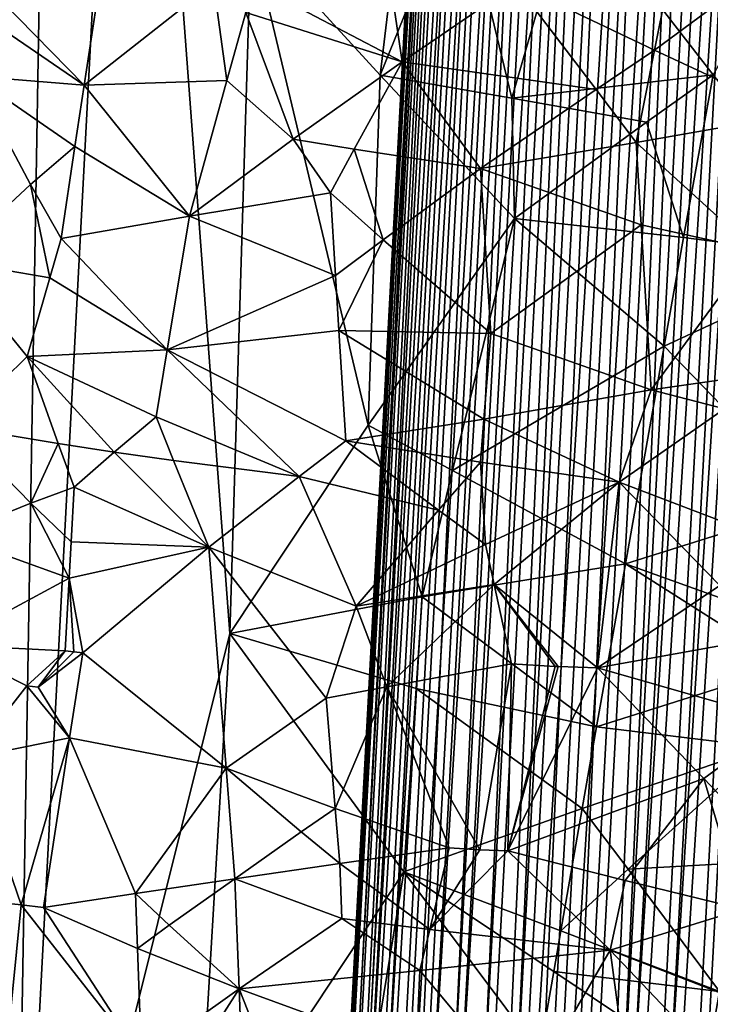
# Model space of a CAD drawing. Extents: x -293 to 293, y 0 to 819.
# Drawn here: x -205 to -191, y 309 to 330 of the extents above; entities that cross this region are included whole.
import ezdxf

# ---------------------------------------------------------------- set-up
doc = ezdxf.new("R2010")
doc.units = 0
doc.header["$MEASUREMENT"] = 0

msp = doc.modelspace()

# ---------------------------------------------------------------- linework, layer by layer
for points in [[(-209.556091, 249.35083, -17.146156), (-203.908981, 395.837311, -24.075253), (-216.97522, 5, -3.39507)], [(-208.071533, 249.609329, -15.63076), (-216.97522, 5, -3.39507), (-203.908981, 395.837311, -24.075253)], [(-209.556091, 249.35083, -17.146156), (-208.728592, 298.27359, -20.729925), (-203.908981, 395.837311, -24.075253)], [(-207.944702, 347.185699, -24.492826), (-203.908981, 395.837311, -24.075253), (-208.728592, 298.27359, -20.729925)], [(-208.071533, 249.609329, -15.63076), (-203.908981, 395.837311, -24.075253), (-205.548584, 298.796417, -17.463135)], [(-203.125122, 344.887878, -19.196316), (-205.548584, 298.796417, -17.463135), (-203.908981, 395.837311, -24.075253)], [(-171.512817, 239.831528, -400.081573), (-156.532394, 379.970886, -375.457001), (-199.436981, 5, -438.722504)], [(-172.969681, 240.772324, -398.405945), (-199.436981, 5, -438.722504), (-156.532394, 379.970886, -375.457001)], [(-184.156479, 238.143738, -41.211193), (-200.816376, 5, -19.106115), (-173.482452, 374.500763, -53.223164)], [(-182.889267, 238.20433, -39.900543), (-173.482452, 374.500763, -53.223164), (-200.816376, 5, -19.106115)], [(-194.706619, 365.705322, -34.528713), (-198.91127, 287.337463, -28.841288), (-199.241867, 287.304901, -29.534266)], [(-195.037216, 365.67276, -35.221691), (-194.706619, 365.705322, -34.528713), (-199.241867, 287.304901, -29.534266)], [(-194.288452, 365.729645, -33.884415), (-198.493103, 287.361786, -28.196987), (-198.91127, 287.337463, -28.841288)], [(-194.706619, 365.705322, -34.528713), (-194.288452, 365.729645, -33.884415), (-198.91127, 287.337463, -28.841288)], [(-194.288452, 365.729645, -33.884415), (-197.994537, 287.377472, -27.612391), (-198.493103, 287.361786, -28.196987)], [(-193.219437, 365.752106, -32.784924), (-197.424088, 287.384216, -27.097498), (-197.994537, 287.377472, -27.612391)], [(-193.789886, 365.745331, -33.299816), (-193.219437, 365.752106, -32.784924), (-197.994537, 287.377472, -27.612391)], [(-194.288452, 365.729645, -33.884415), (-193.789886, 365.745331, -33.299816), (-197.994537, 287.377472, -27.612391)], [(-193.219437, 365.752106, -32.784924), (-192.586868, 365.749817, -32.348545), (-197.424088, 287.384216, -27.097498)], [(-192.586868, 365.749817, -32.348545), (-196.791519, 287.381958, -26.661121), (-197.424088, 287.384216, -27.097498)], [(-192.586868, 365.749817, -32.348545), (-196.107651, 287.370697, -26.310726), (-196.791519, 287.381958, -26.661121)], [(-192.586868, 365.749817, -32.348545), (-191.903, 365.738556, -31.998152), (-196.107651, 287.370697, -26.310726)], [(-191.903, 365.738556, -31.998152), (-195.384201, 287.350616, -26.052307), (-196.107651, 287.370697, -26.310726)], [(-191.903, 365.738556, -31.998152), (-191.17955, 365.718506, -31.739733), (-195.384201, 287.350616, -26.052307)], [(-191.17955, 365.718506, -31.739733), (-194.63353, 287.322113, -25.890287), (-195.384201, 287.350616, -26.052307)], [(-191.17955, 365.718506, -31.739733), (-190.428879, 365.689972, -31.577713), (-194.63353, 287.322113, -25.890287)], [(-195.414688, 365.585327, -36.705624), (-199.619339, 287.217468, -31.018196), (-199.659744, 287.164063, -31.78376)], [(-195.455093, 365.531952, -37.471188), (-195.414688, 365.585327, -36.705624), (-199.659744, 287.164063, -31.78376)], [(-195.455093, 365.531952, -37.471188), (-199.659744, 287.164063, -31.78376), (-199.599792, 287.105408, -32.547657)], [(-195.274597, 365.632538, -35.951488), (-199.479233, 287.264679, -30.264063), (-199.619339, 287.217468, -31.018196)], [(-195.414688, 365.585327, -36.705624), (-195.274597, 365.632538, -35.951488), (-199.619339, 287.217468, -31.018196)], [(-195.395142, 365.473297, -38.235081), (-195.455093, 365.531952, -37.471188), (-199.599792, 287.105408, -32.547657)], [(-195.274597, 365.632538, -35.951488), (-199.241867, 287.304901, -29.534266), (-199.479233, 287.264679, -30.264063)], [(-195.274597, 365.632538, -35.951488), (-195.037216, 365.67276, -35.221691), (-199.241867, 287.304901, -29.534266)], [(-190.428879, 365.689972, -31.577713), (-193.868484, 287.285614, -25.827438), (-194.63353, 287.322113, -25.890287)], [(-190.428879, 365.689972, -31.577713), (-189.663834, 365.653503, -31.514864), (-193.868484, 287.285614, -25.827438)], [(-189.663834, 365.653503, -31.514864), (-188.897507, 365.60968, -31.552259), (-193.868484, 287.285614, -25.827438)], [(-188.897507, 365.60968, -31.552259), (-193.102158, 287.241791, -25.864834), (-193.868484, 287.285614, -25.827438)], [(-188.897507, 365.60968, -31.552259), (-188.143021, 365.559235, -31.689262), (-193.102158, 287.241791, -25.864834)], [(-188.143021, 365.559235, -31.689262), (-192.347672, 287.191376, -26.001837), (-193.102158, 287.241791, -25.864834)], [(-188.143021, 365.559235, -31.689262), (-191.61792, 287.135223, -26.236101), (-192.347672, 287.191376, -26.001837)], [(-188.143021, 365.559235, -31.689262), (-187.413269, 365.503082, -31.923527), (-191.61792, 287.135223, -26.236101)], [(-187.413269, 365.503082, -31.923527), (-190.925385, 287.07428, -26.56362), (-191.61792, 287.135223, -26.236101)], [(-195.395142, 365.473297, -38.235081), (-199.599792, 287.105408, -32.547657), (-199.440491, 287.042511, -33.296814)], [(-195.23584, 365.41037, -38.984238), (-195.395142, 365.473297, -38.235081), (-199.440491, 287.042511, -33.296814)], [(-195.23584, 365.41037, -38.984238), (-199.440491, 287.042511, -33.296814), (-199.184555, 286.97641, -34.018414)], [(-194.979919, 365.344269, -39.705837), (-195.23584, 365.41037, -38.984238), (-199.184555, 286.97641, -34.018414)], [(-194.631744, 365.276123, -40.387535), (-194.979919, 365.344269, -39.705837), (-199.184555, 286.97641, -34.018414)], [(-194.631744, 365.276123, -40.387535), (-199.184555, 286.97641, -34.018414), (-198.836395, 286.908234, -34.700108)], [(-194.197296, 365.207092, -41.017662), (-194.631744, 365.276123, -40.387535), (-198.836395, 286.908234, -34.700108)], [(-194.197296, 365.207092, -41.017662), (-198.836395, 286.908234, -34.700108), (-198.401947, 286.839203, -35.330238)], [(-193.684006, 365.138336, -41.585442), (-194.197296, 365.207092, -41.017662), (-198.401947, 286.839203, -35.330238)], [(-193.684006, 365.138336, -41.585442), (-198.401947, 286.839203, -35.330238), (-197.888657, 286.770477, -35.898018)], [(-193.684006, 365.138336, -41.585442), (-197.888657, 286.770477, -35.898018), (-197.305298, 286.703186, -36.39373)], [(-193.100647, 365.071045, -42.081158), (-193.684006, 365.138336, -41.585442), (-197.305298, 286.703186, -36.39373)], [(-193.100647, 365.071045, -42.081158), (-197.305298, 286.703186, -36.39373), (-196.66185, 286.63855, -36.808899)], [(-192.457199, 365.006409, -42.496323), (-193.100647, 365.071045, -42.081158), (-196.66185, 286.63855, -36.808899)], [(-192.457199, 365.006409, -42.496323), (-196.66185, 286.63855, -36.808899), (-195.969315, 286.577606, -37.136417)], [(-191.764664, 364.945465, -42.823845), (-192.457199, 365.006409, -42.496323), (-195.969315, 286.577606, -37.136417)], [(-191.034912, 364.889313, -43.058109), (-191.764664, 364.945465, -42.823845), (-195.969315, 286.577606, -37.136417)], [(-191.034912, 364.889313, -43.058109), (-195.969315, 286.577606, -37.136417), (-195.239563, 286.521454, -37.370682)], [(-190.280426, 364.838898, -43.19511), (-191.034912, 364.889313, -43.058109), (-195.239563, 286.521454, -37.370682)], [(-190.280426, 364.838898, -43.19511), (-195.239563, 286.521454, -37.370682), (-194.485077, 286.471039, -37.507687)], [(-190.280426, 364.838898, -43.19511), (-194.485077, 286.471039, -37.507687), (-193.71875, 286.427216, -37.545082)], [(-189.514099, 364.795074, -43.232506), (-190.280426, 364.838898, -43.19511), (-193.71875, 286.427216, -37.545082)], [(-188.749054, 364.758575, -43.169659), (-189.514099, 364.795074, -43.232506), (-193.71875, 286.427216, -37.545082)], [(-188.749054, 364.758575, -43.169659), (-193.71875, 286.427216, -37.545082), (-192.953705, 286.390717, -37.482231)], [(-187.998383, 364.730072, -43.007637), (-188.749054, 364.758575, -43.169659), (-192.953705, 286.390717, -37.482231)], [(-187.998383, 364.730072, -43.007637), (-192.953705, 286.390717, -37.482231), (-192.203033, 286.362213, -37.320213)], [(-187.998383, 364.730072, -43.007637), (-192.203033, 286.362213, -37.320213), (-191.479584, 286.342133, -37.061794)], [(-187.274933, 364.710022, -42.749218), (-187.998383, 364.730072, -43.007637), (-191.479584, 286.342133, -37.061794)], [(-187.274933, 364.710022, -42.749218), (-191.479584, 286.342133, -37.061794), (-190.795715, 286.330872, -36.711399)], [(-203.125122, 344.887878, -19.196316), (-201.03418, 316.927643, -15.892948), (-205.548584, 298.796417, -17.463135)], [(-200.586899, 331.555542, -16.661552), (-201.03418, 316.927643, -15.892948), (-203.125122, 344.887878, -19.196316)], [(-197.889679, 328.59967, -15.363096), (-200.586899, 331.555542, -16.661552), (-197.387314, 332.79895, -15.455913)], [(-197.889679, 328.59967, -15.363096), (-197.387314, 332.79895, -15.455913), (-196.234116, 332.683044, -15.131065)], [(-195.135513, 328.124268, -14.64989), (-197.889679, 328.59967, -15.363096), (-196.234116, 332.683044, -15.131065)], [(-195.135513, 328.124268, -14.64989), (-196.234116, 332.683044, -15.131065), (-193.882538, 332.433807, -14.687791)], [(-195.135513, 328.124268, -14.64989), (-193.882538, 332.433807, -14.687791), (-190.922729, 328.611877, -14.377754)], [(-189.113831, 331.870758, -14.642385), (-190.922729, 328.611877, -14.377754), (-193.882538, 332.433807, -14.687791)], [(-200.586899, 331.555542, -16.661552), (-198.136612, 321.285278, -15.001991), (-201.03418, 316.927643, -15.892948)], [(-197.889679, 328.59967, -15.363096), (-198.136612, 321.285278, -15.001991), (-200.586899, 331.555542, -16.661552)], [(-204.07872, 328.395142, -50.750782), (-203.687103, 330.963928, -51.224682), (-206.147583, 330.505432, -49.002232)], [(-201.373825, 330.525482, -52.710846), (-203.687103, 330.963928, -51.224682), (-204.07872, 328.395142, -50.750782)], [(-197.726547, 330.910919, -54.351471), (-200.145737, 330.31131, -53.331665), (-197.423965, 328.880493, -54.275108)], [(-197.726547, 330.910919, -54.351471), (-197.423965, 328.880493, -54.275108), (-195.046844, 330.513428, -55.002525)], [(-189.505798, 331.085236, -55.319431), (-191.891479, 330.416534, -55.324657), (-192.147552, 329.128052, -55.188816)], [(-189.505798, 331.085236, -55.319431), (-192.147552, 329.128052, -55.188816), (-189.243225, 327.773895, -54.940884)], [(-204.07872, 328.395142, -50.750782), (-206.147583, 330.505432, -49.002232), (-206.233856, 329.863251, -48.874931)], [(-201.373825, 330.525482, -52.710846), (-204.07872, 328.395142, -50.750782), (-201.092926, 328.490601, -52.712029)], [(-200.693893, 329.909332, -53.02953), (-201.373825, 330.525482, -52.710846), (-201.092926, 328.490601, -52.712029)], [(-193.370773, 328.298676, -55.028412), (-195.046844, 330.513428, -55.002525), (-197.423965, 328.880493, -54.275108)], [(-192.147552, 329.128052, -55.188816), (-195.046844, 330.513428, -55.002525), (-193.370773, 328.298676, -55.028412)], [(-191.891479, 330.416534, -55.324657), (-195.046844, 330.513428, -55.002525), (-192.147552, 329.128052, -55.188816)], [(-200.145737, 330.31131, -53.331665), (-200.693893, 329.909332, -53.02953), (-197.423965, 328.880493, -54.275108)], [(-200.693893, 329.909332, -53.02953), (-201.092926, 328.490601, -52.712029), (-199.71019, 327.261353, -53.290073)], [(-200.693893, 329.909332, -53.02953), (-199.71019, 327.261353, -53.290073), (-197.423965, 328.880493, -54.275108)], [(-204.07872, 328.395142, -50.750782), (-206.233856, 329.863251, -48.874931), (-206.405106, 328.578857, -48.619804)], [(-192.147552, 329.128052, -55.188816), (-193.370773, 328.298676, -55.028412), (-192.530289, 327.195465, -54.98188)], [(-192.147552, 329.128052, -55.188816), (-192.530289, 327.195465, -54.98188), (-189.243225, 327.773895, -54.940884)], [(-198.431335, 327.05365, -53.784389), (-197.423965, 328.880493, -54.275108), (-199.71019, 327.261353, -53.290073)], [(-198.431335, 327.05365, -53.784389), (-195.785706, 326.652924, -54.505375), (-197.423965, 328.880493, -54.275108)], [(-193.370773, 328.298676, -55.028412), (-197.423965, 328.880493, -54.275108), (-195.785706, 326.652924, -54.505375)], [(-205.199463, 326.314789, -49.672821), (-206.405106, 328.578857, -48.619804), (-206.908554, 324.725464, -47.850384)], [(-204.272141, 327.110748, -50.512413), (-206.405106, 328.578857, -48.619804), (-205.199463, 326.314789, -49.672821)], [(-204.07872, 328.395142, -50.750782), (-206.405106, 328.578857, -48.619804), (-204.272141, 327.110748, -50.512413)], [(-201.092926, 328.490601, -52.712029), (-204.07872, 328.395142, -50.750782), (-201.876602, 325.653564, -52.06015)], [(-199.71019, 327.261353, -53.290073), (-201.092926, 328.490601, -52.712029), (-201.876602, 325.653564, -52.06015)], [(-197.889679, 328.59967, -15.363096), (-195.074799, 325.605469, -14.505708), (-198.136612, 321.285278, -15.001991)], [(-195.135513, 328.124268, -14.64989), (-195.074799, 325.605469, -14.505708), (-197.889679, 328.59967, -15.363096)], [(-195.135513, 328.124268, -14.64989), (-190.922729, 328.611877, -14.377754), (-192.315353, 327.616547, -14.332974)], [(-192.315353, 327.616547, -14.332974), (-190.922729, 328.611877, -14.377754), (-191.537857, 325.203796, -14.216625)], [(-190.922729, 328.611877, -14.377754), (-188.01178, 324.757263, -14.554364), (-191.537857, 325.203796, -14.216625)], [(-204.07872, 328.395142, -50.750782), (-204.272141, 327.110748, -50.512413), (-201.876602, 325.653564, -52.06015)], [(-193.370773, 328.298676, -55.028412), (-195.785706, 326.652924, -54.505375), (-192.530289, 327.195465, -54.98188)], [(-195.135513, 328.124268, -14.64989), (-192.315353, 327.616547, -14.332974), (-195.074799, 325.605469, -14.505708)], [(-192.315353, 327.616547, -14.332974), (-191.537857, 325.203796, -14.216625), (-195.074799, 325.605469, -14.505708)], [(-190.064072, 324.94986, -54.719017), (-189.243225, 327.773895, -54.940884), (-192.530289, 327.195465, -54.98188)], [(-199.71019, 327.261353, -53.290073), (-201.876602, 325.653564, -52.06015), (-198.92746, 326.140961, -53.52322)], [(-198.431335, 327.05365, -53.784389), (-199.71019, 327.261353, -53.290073), (-198.92746, 326.140961, -53.52322)], [(-192.530289, 327.195465, -54.98188), (-195.785706, 326.652924, -54.505375), (-192.424881, 325.470978, -54.816795)], [(-190.064072, 324.94986, -54.719017), (-192.530289, 327.195465, -54.98188), (-192.424881, 325.470978, -54.816795)], [(-204.272141, 327.110748, -50.512413), (-205.199463, 326.314789, -49.672821), (-204.55928, 325.184113, -50.153133)], [(-204.272141, 327.110748, -50.512413), (-204.55928, 325.184113, -50.153133), (-201.876602, 325.653564, -52.06015)], [(-198.431335, 327.05365, -53.784389), (-198.92746, 326.140961, -53.52322), (-197.825378, 325.156189, -53.831219)], [(-198.431335, 327.05365, -53.784389), (-197.825378, 325.156189, -53.831219), (-195.785706, 326.652924, -54.505375)], [(-197.825378, 325.156189, -53.831219), (-195.568192, 323.199066, -54.236961), (-195.785706, 326.652924, -54.505375)], [(-192.424881, 325.470978, -54.816795), (-195.785706, 326.652924, -54.505375), (-195.568192, 323.199066, -54.236961)], [(-205.199463, 326.314789, -49.672821), (-206.908554, 324.725464, -47.850384), (-204.79892, 324.362549, -49.899799)], [(-205.199463, 326.314789, -49.672821), (-204.79892, 324.362549, -49.899799), (-204.55928, 325.184113, -50.153133)], [(-198.92746, 326.140961, -53.52322), (-201.876602, 325.653564, -52.06015), (-198.819946, 324.411713, -53.42207)], [(-197.825378, 325.156189, -53.831219), (-198.92746, 326.140961, -53.52322), (-198.819946, 324.411713, -53.42207)], [(-202.344513, 322.854462, -51.574368), (-201.876602, 325.653564, -52.06015), (-204.55928, 325.184113, -50.153133)], [(-198.819946, 324.411713, -53.42207), (-201.876602, 325.653564, -52.06015), (-202.344513, 322.854462, -51.574368)], [(-198.136612, 321.285278, -15.001991), (-195.074799, 325.605469, -14.505708), (-196.370483, 320.332489, -14.469893)], [(-196.370483, 320.332489, -14.469893), (-195.074799, 325.605469, -14.505708), (-191.94574, 322.931274, -14.114279)], [(-191.537857, 325.203796, -14.216625), (-191.94574, 322.931274, -14.114279), (-195.074799, 325.605469, -14.505708)], [(-192.424881, 325.470978, -54.816795), (-195.568192, 323.199066, -54.236961), (-192.216644, 322.022522, -54.480907)], [(-190.064072, 324.94986, -54.719017), (-192.424881, 325.470978, -54.816795), (-192.216644, 322.022522, -54.480907)], [(-202.344513, 322.854462, -51.574368), (-204.55928, 325.184113, -50.153133), (-204.79892, 324.362549, -49.899799)], [(-197.825378, 325.156189, -53.831219), (-198.819946, 324.411713, -53.42207), (-198.748383, 323.258942, -53.353477)], [(-197.825378, 325.156189, -53.831219), (-198.748383, 323.258942, -53.353477), (-195.568192, 323.199066, -54.236961)], [(-191.537857, 325.203796, -14.216625), (-188.01178, 324.757263, -14.554364), (-191.94574, 322.931274, -14.114279)], [(-190.064072, 324.94986, -54.719017), (-192.216644, 322.022522, -54.480907), (-189.584717, 322.394806, -54.403133)], [(-204.79892, 324.362549, -49.899799), (-206.908554, 324.725464, -47.850384), (-205.269608, 322.719513, -49.385967)], [(-205.269608, 322.719513, -49.385967), (-206.908554, 324.725464, -47.850384), (-206.761078, 321.257813, -47.824192)], [(-191.94574, 322.931274, -14.114279), (-188.01178, 324.757263, -14.554364), (-188.757736, 319.640594, -14.244967)], [(-202.344513, 322.854462, -51.574368), (-204.79892, 324.362549, -49.899799), (-205.269608, 322.719513, -49.385967)], [(-198.819946, 324.411713, -53.42207), (-202.344513, 322.854462, -51.574368), (-198.748383, 323.258942, -53.353477)], [(-198.748383, 323.258942, -53.353477), (-202.344513, 322.854462, -51.574368), (-198.605576, 320.953674, -53.213524)], [(-195.71463, 321.406464, -54.04546), (-195.568192, 323.199066, -54.236961), (-198.748383, 323.258942, -53.353477)], [(-195.71463, 321.406464, -54.04546), (-198.748383, 323.258942, -53.353477), (-198.605576, 320.953674, -53.213524)], [(-195.71463, 321.406464, -54.04546), (-192.216644, 322.022522, -54.480907), (-195.568192, 323.199066, -54.236961)], [(-196.370483, 320.332489, -14.469893), (-191.94574, 322.931274, -14.114279), (-192.756012, 318.385071, -13.921584)], [(-191.94574, 322.931274, -14.114279), (-188.757736, 319.640594, -14.244967), (-192.756012, 318.385071, -13.921584)], [(-204.622269, 320.897003, -49.822685), (-205.269608, 322.719513, -49.385967), (-206.761078, 321.257813, -47.824192)], [(-202.344513, 322.854462, -51.574368), (-205.269608, 322.719513, -49.385967), (-202.575745, 321.454926, -51.329369)], [(-203.44809, 320.719971, -50.698513), (-205.269608, 322.719513, -49.385967), (-204.622269, 320.897003, -49.822685)], [(-202.575745, 321.454926, -51.329369), (-205.269608, 322.719513, -49.385967), (-203.44809, 320.719971, -50.698513)], [(-202.344513, 322.854462, -51.574368), (-202.575745, 321.454926, -51.329369), (-199.583191, 320.210236, -52.77734)], [(-202.344513, 322.854462, -51.574368), (-199.583191, 320.210236, -52.77734), (-198.605576, 320.953674, -53.213524)], [(-189.584717, 322.394806, -54.403133), (-192.216644, 322.022522, -54.480907), (-190.686584, 321.623444, -54.413109)], [(-195.71463, 321.406464, -54.04546), (-192.889694, 320.092773, -54.266327), (-192.216644, 322.022522, -54.480907)], [(-190.686584, 321.623444, -54.413109), (-192.216644, 322.022522, -54.480907), (-192.889694, 320.092773, -54.266327)], [(-202.575745, 321.454926, -51.329369), (-203.44809, 320.719971, -50.698513), (-202.212357, 320.546051, -51.485634)], [(-202.575745, 321.454926, -51.329369), (-202.212357, 320.546051, -51.485634), (-199.583191, 320.210236, -52.77734)], [(-190.686584, 321.623444, -54.413109), (-192.889694, 320.092773, -54.266327), (-189.507858, 318.797272, -54.008034)], [(-205.195419, 319.647736, -49.258804), (-206.761078, 321.257813, -47.824192), (-206.870819, 318.973846, -47.577011)], [(-204.622269, 320.897003, -49.822685), (-206.761078, 321.257813, -47.824192), (-205.195419, 319.647736, -49.258804)], [(-198.136612, 321.285278, -15.001991), (-197.008286, 317.694092, -14.471107), (-201.03418, 316.927643, -15.892948)], [(-195.71463, 321.406464, -54.04546), (-198.605576, 320.953674, -53.213524), (-195.787735, 320.510162, -53.949665)], [(-198.136612, 321.285278, -15.001991), (-196.370483, 320.332489, -14.469893), (-197.008286, 317.694092, -14.471107)], [(-195.71463, 321.406464, -54.04546), (-195.787735, 320.510162, -53.949665), (-192.889694, 320.092773, -54.266327)], [(-204.622269, 320.897003, -49.822685), (-205.195419, 319.647736, -49.258804), (-204.289627, 319.986267, -50.027489)], [(-203.44809, 320.719971, -50.698513), (-204.622269, 320.897003, -49.822685), (-204.289627, 319.986267, -50.027489)], [(-196.667175, 319.503693, -53.666008), (-198.605576, 320.953674, -53.213524), (-199.583191, 320.210236, -52.77734)], [(-195.787735, 320.510162, -53.949665), (-198.605576, 320.953674, -53.213524), (-196.667175, 319.503693, -53.666008)], [(-203.44809, 320.719971, -50.698513), (-204.289627, 319.986267, -50.027489), (-201.47226, 318.729736, -51.768559)], [(-202.212357, 320.546051, -51.485634), (-203.44809, 320.719971, -50.698513), (-201.47226, 318.729736, -51.768559)], [(-202.212357, 320.546051, -51.485634), (-201.47226, 318.729736, -51.768559), (-199.583191, 320.210236, -52.77734)], [(-195.787735, 320.510162, -53.949665), (-196.667175, 319.503693, -53.666008), (-195.680481, 318.783478, -53.813198)], [(-195.787735, 320.510162, -53.949665), (-195.680481, 318.783478, -53.813198), (-192.889694, 320.092773, -54.266327)], [(-199.583191, 320.210236, -52.77734), (-201.47226, 318.729736, -51.768559), (-198.392227, 317.496307, -52.996696)], [(-196.667175, 319.503693, -53.666008), (-199.583191, 320.210236, -52.77734), (-198.392227, 317.496307, -52.996696)], [(-196.370483, 320.332489, -14.469893), (-192.756012, 318.385071, -13.921584), (-197.008286, 317.694092, -14.471107)], [(-204.289627, 319.986267, -50.027489), (-205.195419, 319.647736, -49.258804), (-204.351456, 318.844696, -49.903412)], [(-204.289627, 319.986267, -50.027489), (-204.351456, 318.844696, -49.903412), (-201.47226, 318.729736, -51.768559)], [(-195.680481, 318.783478, -53.813198), (-195.500259, 317.953308, -53.770016), (-192.889694, 320.092773, -54.266327)], [(-195.500259, 317.953308, -53.770016), (-193.337311, 316.20993, -53.861305), (-192.889694, 320.092773, -54.266327)], [(-190.784332, 317.929382, -54.034351), (-192.889694, 320.092773, -54.266327), (-193.337311, 316.20993, -53.861305)], [(-189.507858, 318.797272, -54.008034), (-192.889694, 320.092773, -54.266327), (-190.784332, 317.929382, -54.034351)], [(-205.195419, 319.647736, -49.258804), (-206.870819, 318.973846, -47.577011), (-204.392624, 318.083649, -49.820709)], [(-204.351456, 318.844696, -49.903412), (-205.195419, 319.647736, -49.258804), (-204.392624, 318.083649, -49.820709)], [(-188.757736, 319.640594, -14.244967), (-189.128952, 317.081848, -14.094419), (-192.756012, 318.385071, -13.921584)], [(-195.680481, 318.783478, -53.813198), (-196.667175, 319.503693, -53.666008), (-198.392227, 317.496307, -52.996696)], [(-204.392624, 318.083649, -49.820709), (-206.870819, 318.973846, -47.577011), (-206.98024, 316.68988, -47.329979)], [(-204.351456, 318.844696, -49.903412), (-204.392624, 318.083649, -49.820709), (-201.47226, 318.729736, -51.768559)], [(-195.680481, 318.783478, -53.813198), (-198.392227, 317.496307, -52.996696), (-195.500259, 317.953308, -53.770016)], [(-204.392624, 318.083649, -49.820709), (-204.107788, 316.521667, -49.933502), (-201.47226, 318.729736, -51.768559)], [(-201.110535, 314.106964, -51.600769), (-201.47226, 318.729736, -51.768559), (-204.107788, 316.521667, -49.933502)], [(-199.014099, 315.575684, -52.618584), (-201.47226, 318.729736, -51.768559), (-201.110535, 314.106964, -51.600769)], [(-198.392227, 317.496307, -52.996696), (-201.47226, 318.729736, -51.768559), (-199.014099, 315.575684, -52.618584)], [(-197.008286, 317.694092, -14.471107), (-192.756012, 318.385071, -13.921584), (-193.358658, 314.974365, -13.787407)], [(-193.358658, 314.974365, -13.787407), (-192.756012, 318.385071, -13.921584), (-189.375244, 316.236786, -14.026818)], [(-189.128952, 317.081848, -14.094419), (-189.375244, 316.236786, -14.026818), (-192.756012, 318.385071, -13.921584)], [(-204.392624, 318.083649, -49.820709), (-206.98024, 316.68988, -47.329979), (-204.474838, 316.561554, -49.655331)], [(-204.392624, 318.083649, -49.820709), (-204.474838, 316.561554, -49.655331), (-204.29213, 316.541595, -49.795479)], [(-204.392624, 318.083649, -49.820709), (-204.29213, 316.541595, -49.795479), (-204.107788, 316.521667, -49.933502)], [(-195.500259, 317.953308, -53.770016), (-198.392227, 317.496307, -52.996696), (-197.746323, 315.81015, -53.054752)], [(-195.500259, 317.953308, -53.770016), (-197.746323, 315.81015, -53.054752), (-195.140076, 316.293488, -53.676041)], [(-195.500259, 317.953308, -53.770016), (-195.140076, 316.293488, -53.676041), (-194.223694, 316.236084, -53.789536)], [(-195.500259, 317.953308, -53.770016), (-194.223694, 316.236084, -53.789536), (-194.162674, 316.234772, -53.795799)], [(-195.500259, 317.953308, -53.770016), (-194.162674, 316.234772, -53.795799), (-193.337311, 316.20993, -53.861305)], [(-190.784332, 317.929382, -54.034351), (-193.337311, 316.20993, -53.861305), (-189.740494, 316.854767, -53.827164)], [(-197.008286, 317.694092, -14.471107), (-197.136383, 315.775421, -14.393888), (-201.03418, 316.927643, -15.892948)], [(-197.008286, 317.694092, -14.471107), (-193.358658, 314.974365, -13.787407), (-197.136383, 315.775421, -14.393888)], [(-198.392227, 317.496307, -52.996696), (-199.014099, 315.575684, -52.618584), (-197.746323, 315.81015, -53.054752)], [(-201.03418, 316.927643, -15.892948), (-201.717285, 305.409454, -15.452523), (-205.548584, 298.796417, -17.463135)], [(-201.03418, 316.927643, -15.892948), (-197.391907, 311.938049, -14.239518), (-201.717285, 305.409454, -15.452523)], [(-197.136383, 315.775421, -14.393888), (-197.391907, 311.938049, -14.239518), (-201.03418, 316.927643, -15.892948)], [(-189.740494, 316.854767, -53.827164), (-193.337311, 316.20993, -53.861305), (-189.466812, 315.102081, -53.603176)], [(-206.98024, 316.68988, -47.329979), (-205.277435, 315.828552, -48.945915), (-204.474838, 316.561554, -49.655331)], [(-206.98024, 316.68988, -47.329979), (-206.457321, 314.3237, -47.748367), (-205.277435, 315.828552, -48.945915)], [(-204.474838, 316.561554, -49.655331), (-205.277435, 315.828552, -48.945915), (-205.043411, 315.801636, -49.144089)], [(-204.29213, 316.541595, -49.795479), (-204.474838, 316.561554, -49.655331), (-205.043411, 315.801636, -49.144089)], [(-204.107788, 316.521667, -49.933502), (-204.29213, 316.541595, -49.795479), (-205.043411, 315.801636, -49.144089)], [(-204.107788, 316.521667, -49.933502), (-205.043411, 315.801636, -49.144089), (-204.385223, 314.746124, -49.603874)], [(-201.110535, 314.106964, -51.600769), (-204.107788, 316.521667, -49.933502), (-204.385223, 314.746124, -49.603874)], [(-197.746323, 315.81015, -53.054752), (-195.800491, 312.401703, -53.207333), (-195.140076, 316.293488, -53.676041)], [(-195.140076, 316.293488, -53.676041), (-195.800491, 312.401703, -53.207333), (-195.218307, 312.38147, -53.300087)], [(-194.223694, 316.236084, -53.789536), (-195.140076, 316.293488, -53.676041), (-195.218307, 312.38147, -53.300087)], [(-194.162674, 316.234772, -53.795799), (-194.223694, 316.236084, -53.789536), (-195.218307, 312.38147, -53.300087)], [(-193.337311, 316.20993, -53.861305), (-194.162674, 316.234772, -53.795799), (-195.218307, 312.38147, -53.300087)], [(-191.117584, 313.893646, -53.633923), (-193.337311, 316.20993, -53.861305), (-195.218307, 312.38147, -53.300087)], [(-193.358658, 314.974365, -13.787407), (-189.375244, 316.236786, -14.026818), (-189.867233, 314.546173, -13.897705)], [(-189.466812, 315.102081, -53.603176), (-193.337311, 316.20993, -53.861305), (-191.117584, 313.893646, -53.633923)], [(-204.385223, 314.746124, -49.603874), (-205.277435, 315.828552, -48.945915), (-206.457321, 314.3237, -47.748367)], [(-205.043411, 315.801636, -49.144089), (-205.277435, 315.828552, -48.945915), (-204.385223, 314.746124, -49.603874)], [(-198.825546, 313.266907, -52.493237), (-197.746323, 315.81015, -53.054752), (-199.014099, 315.575684, -52.618584)], [(-198.825546, 313.266907, -52.493237), (-196.441864, 312.443298, -53.08617), (-197.746323, 315.81015, -53.054752)], [(-197.746323, 315.81015, -53.054752), (-196.441864, 312.443298, -53.08617), (-195.800491, 312.401703, -53.207333)], [(-197.136383, 315.775421, -14.393888), (-193.658295, 313.268707, -13.723595), (-197.391907, 311.938049, -14.239518)], [(-197.136383, 315.775421, -14.393888), (-193.358658, 314.974365, -13.787407), (-193.658295, 313.268707, -13.723595)], [(-198.825546, 313.266907, -52.493237), (-199.014099, 315.575684, -52.618584), (-201.110535, 314.106964, -51.600769)], [(-189.466812, 315.102081, -53.603176), (-191.117584, 313.893646, -53.633923), (-188.927948, 311.598663, -53.135067)], [(-193.358658, 314.974365, -13.787407), (-189.867233, 314.546173, -13.897705), (-193.658295, 313.268707, -13.723595)], [(-204.385223, 314.746124, -49.603874), (-206.457321, 314.3237, -47.748367), (-205.399551, 311.248322, -48.549778)], [(-204.385223, 314.746124, -49.603874), (-205.399551, 311.248322, -48.549778), (-204.930496, 311.194946, -48.938728)], [(-203.00499, 311.491089, -50.340496), (-204.385223, 314.746124, -49.603874), (-204.930496, 311.194946, -48.938728)], [(-203.00499, 311.491089, -50.340496), (-201.110535, 314.106964, -51.600769), (-204.385223, 314.746124, -49.603874)], [(-193.658295, 313.268707, -13.723595), (-189.867233, 314.546173, -13.897705), (-192.696686, 311.995361, -13.629805)], [(-192.696686, 311.995361, -13.629805), (-189.867233, 314.546173, -13.897705), (-188.348053, 312.238434, -14.07307)], [(-206.457321, 314.3237, -47.748367), (-205.856323, 311.302094, -48.146534), (-205.399551, 311.248322, -48.549778)], [(-203.00499, 311.491089, -50.340496), (-200.929138, 311.796112, -51.509186), (-201.110535, 314.106964, -51.600769)], [(-199.537842, 312.775452, -52.189846), (-201.110535, 314.106964, -51.600769), (-200.929138, 311.796112, -51.509186)], [(-198.825546, 313.266907, -52.493237), (-201.110535, 314.106964, -51.600769), (-199.537842, 312.775452, -52.189846)], [(-191.117584, 313.893646, -53.633923), (-195.218307, 312.38147, -53.300087), (-192.763138, 311.759674, -53.44577)], [(-191.117584, 313.893646, -53.633923), (-192.763138, 311.759674, -53.44577), (-190.305313, 311.160309, -53.280582)], [(-191.117584, 313.893646, -53.633923), (-190.305313, 311.160309, -53.280582), (-188.927948, 311.598663, -53.135067)], [(-198.825546, 313.266907, -52.493237), (-199.537842, 312.775452, -52.189846), (-198.731384, 312.11264, -52.428638)], [(-198.825546, 313.266907, -52.493237), (-198.731384, 312.11264, -52.428638), (-196.441864, 312.443298, -53.08617)], [(-193.658295, 313.268707, -13.723595), (-194.105591, 310.709778, -13.631922), (-197.391907, 311.938049, -14.239518)], [(-193.658295, 313.268707, -13.723595), (-192.696686, 311.995361, -13.629805), (-194.105591, 310.709778, -13.631922)], [(-198.731384, 312.11264, -52.428638), (-199.537842, 312.775452, -52.189846), (-200.929138, 311.796112, -51.509186)], [(-196.850754, 310.731873, -52.842449), (-196.441864, 312.443298, -53.08617), (-198.731384, 312.11264, -52.428638)], [(-196.850754, 310.731873, -52.842449), (-195.800491, 312.401703, -53.207333), (-196.441864, 312.443298, -53.08617)], [(-196.850754, 310.731873, -52.842449), (-195.218307, 312.38147, -53.300087), (-195.800491, 312.401703, -53.207333)], [(-196.850754, 310.731873, -52.842449), (-193.07756, 310.304779, -53.292686), (-195.218307, 312.38147, -53.300087)], [(-192.763138, 311.759674, -53.44577), (-195.218307, 312.38147, -53.300087), (-193.07756, 310.304779, -53.292686)], [(-192.696686, 311.995361, -13.629805), (-188.348053, 312.238434, -14.07307), (-190.785431, 309.437836, -13.60119)], [(-198.731384, 312.11264, -52.428638), (-200.929138, 311.796112, -51.509186), (-198.685669, 310.96225, -52.347019)], [(-196.850754, 310.731873, -52.842449), (-198.731384, 312.11264, -52.428638), (-198.685669, 310.96225, -52.347019)], [(-192.696686, 311.995361, -13.629805), (-190.785431, 309.437836, -13.60119), (-194.105591, 310.709778, -13.631922)], [(-202.299606, 310.823761, -50.716385), (-200.929138, 311.796112, -51.509186), (-203.00499, 311.491089, -50.340496)], [(-202.299606, 310.823761, -50.716385), (-200.839874, 309.493591, -51.370487), (-200.929138, 311.796112, -51.509186)], [(-201.717285, 305.409454, -15.452523), (-197.391907, 311.938049, -14.239518), (-198.514191, 305.09906, -14.152745)], [(-198.685669, 310.96225, -52.347019), (-200.929138, 311.796112, -51.509186), (-200.839874, 309.493591, -51.370487)], [(-198.514191, 305.09906, -14.152745), (-197.391907, 311.938049, -14.239518), (-194.550201, 308.15036, -13.54505)], [(-194.254089, 309.856689, -13.602434), (-194.550201, 308.15036, -13.54505), (-197.391907, 311.938049, -14.239518)], [(-194.105591, 310.709778, -13.631922), (-194.254089, 309.856689, -13.602434), (-197.391907, 311.938049, -14.239518)], [(-192.763138, 311.759674, -53.44577), (-193.07756, 310.304779, -53.292686), (-190.305313, 311.160309, -53.280582)], [(-203.00499, 311.491089, -50.340496), (-204.930496, 311.194946, -48.938728), (-202.962814, 310.33905, -50.283821)], [(-202.299606, 310.823761, -50.716385), (-203.00499, 311.491089, -50.340496), (-202.962814, 310.33905, -50.283821)], [(-205.399551, 311.248322, -48.549778), (-205.856323, 311.302094, -48.146534), (-205.979446, 305.422302, -47.671055)], [(-202.878494, 308.035126, -50.168621), (-205.399551, 311.248322, -48.549778), (-205.979446, 305.422302, -47.671055)], [(-202.878494, 308.035126, -50.168621), (-204.930496, 311.194946, -48.938728), (-205.399551, 311.248322, -48.549778)], [(-202.962814, 310.33905, -50.283821), (-204.930496, 311.194946, -48.938728), (-202.878494, 308.035126, -50.168621)], [(-190.305313, 311.160309, -53.280582), (-193.07756, 310.304779, -53.292686), (-188.822311, 308.651947, -52.788136)], [(-197.054138, 309.876221, -52.71867), (-198.685669, 310.96225, -52.347019), (-200.839874, 309.493591, -51.370487)], [(-196.850754, 310.731873, -52.842449), (-198.685669, 310.96225, -52.347019), (-197.054138, 309.876221, -52.71867)], [(-202.299606, 310.823761, -50.716385), (-202.962814, 310.33905, -50.283821), (-200.839874, 309.493591, -51.370487)], [(-196.850754, 310.731873, -52.842449), (-197.054138, 309.876221, -52.71867), (-193.07756, 310.304779, -53.292686)], [(-194.105591, 310.709778, -13.631922), (-190.785431, 309.437836, -13.60119), (-194.254089, 309.856689, -13.602434)], [(-202.962814, 310.33905, -50.283821), (-202.878494, 308.035126, -50.168621), (-200.839874, 309.493591, -51.370487)], [(-194.8517, 307.242798, -52.864902), (-193.07756, 310.304779, -53.292686), (-197.054138, 309.876221, -52.71867)], [(-194.8517, 307.242798, -52.864902), (-192.546341, 306.360199, -52.905197), (-193.07756, 310.304779, -53.292686)], [(-190.154083, 307.229095, -52.841625), (-193.07756, 310.304779, -53.292686), (-192.546341, 306.360199, -52.905197)], [(-188.822311, 308.651947, -52.788136), (-193.07756, 310.304779, -53.292686), (-190.154083, 307.229095, -52.841625)], [(-197.054138, 309.876221, -52.71867), (-200.839874, 309.493591, -51.370487), (-197.130585, 308.144165, -52.546581)], [(-194.8517, 307.242798, -52.864902), (-197.054138, 309.876221, -52.71867), (-197.130585, 308.144165, -52.546581)], [(-194.254089, 309.856689, -13.602434), (-191.08992, 307.734619, -13.506975), (-194.550201, 308.15036, -13.54505)], [(-194.254089, 309.856689, -13.602434), (-190.785431, 309.437836, -13.60119), (-191.08992, 307.734619, -13.506975)], [(-200.839874, 309.493591, -51.370487), (-202.878494, 308.035126, -50.168621), (-202.421066, 307.009644, -50.363197)], [(-200.839874, 309.493591, -51.370487), (-202.421066, 307.009644, -50.363197), (-200.662323, 304.889221, -51.085735)], [(-197.130585, 308.144165, -52.546581), (-200.839874, 309.493591, -51.370487), (-198.966232, 304.751526, -51.728947)], [(-200.839874, 309.493591, -51.370487), (-200.662323, 304.889221, -51.085735), (-198.966232, 304.751526, -51.728947)], [(-187.53035, 308.127716, -14.14413), (-191.08992, 307.734619, -13.506975), (-190.785431, 309.437836, -13.60119)]]:
    msp.add_3dface(points)

doc.saveas('drawing.dxf')
